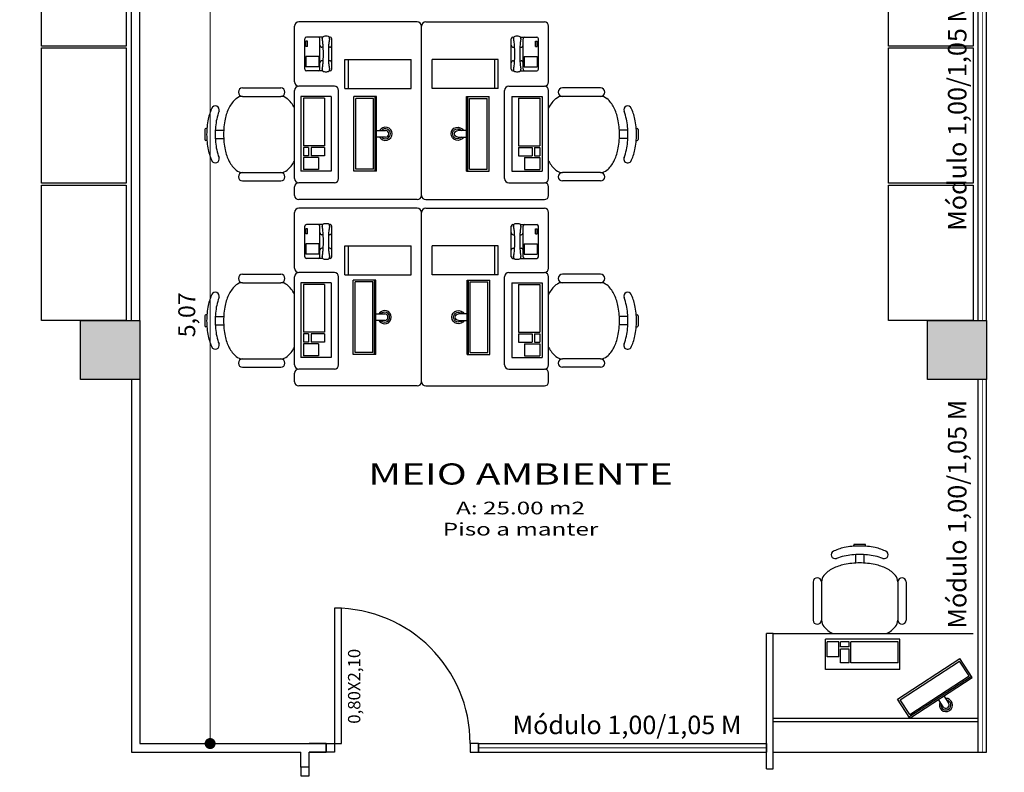
# Model space of a CAD drawing. Units: metres. Extents: x 0 to 4153, y 1215 to 1437.
# Drawn here: x 3829 to 3835, y 1418 to 1422 of the extents above; entities that cross this region are included whole.
import ezdxf
from ezdxf.enums import TextEntityAlignment as Align

# ---------------------------------------------------------------- set-up
doc = ezdxf.new("R2010")
doc.units = ezdxf.units.M
for name, color, linetype in [('COTA', 1, 'Continuous'), ('DIVISÓRIAS', 3, 'Continuous'), ('ESPECARQ', 2, 'Continuous'), ('esquadria', 2, 'Continuous'), ('HACHURA', 252, 'Continuous'), ('mobiliario', 133, 'Continuous'), ('pilares', 5, 'Continuous'), ('texto', 2, 'Continuous')]:
    doc.layers.add(name, color=color, linetype=linetype)
doc.styles.add('ARIAL-2', font='arial.ttf', dxfattribs={"height": 0.1})
doc.styles.add('REGUA100', font='ARIALN.TTF', dxfattribs={"width": 1.4})
doc.styles.add('REGUA60', font='cityb___.ttf', dxfattribs={"width": 1.4})
doc.styles.get("Standard").update_dxf_attribs({"font": 'arial.ttf'})
doc.dimstyles.new('blocos', dxfattribs={"dimscale": 1.3, "dimtxt": 0.1, "dimasz": 0.05, "dimexe": 0.1, "dimexo": 0.02, "dimgap": 0.05, "dimtad": 3, "dimzin": 1, "dimtxsty": 'ARIAL-2', "dimblk": 'DOT', "dimcen": 1, "dimclrd": 1, "dimclre": 1, "dimclrt": 1, "dimadec": 4, "dimazin": 0, "dimtfac": 1, "dimtmove": 0, "dimatfit": 3, "dimldrblk": 'DOT', "dimfxl": 0, "dimlwd": 13, "dimlwe": 13, "dimarcsym": 0})

# ---------------------------------------------------------------- blocks, each defined once
blk = doc.blocks.new('INDUNI1')
at = {"color": 0, "style": 'REGUA100', "width": 1.4, "flags": 8}
for tag, p in [('NOME1', (0, 0)), ('NOME2', (0, -4.29))]:
    blk.add_attdef(tag, text='', height=2.5, dxfattribs=at).set_placement(p, align=Align.CENTER)
at = {"layer": 'ESPECARQ', "style": 'REGUA60', "width": 1.4}
blk.add_attdef('AREA', text='', height=1.5, dxfattribs=at).set_placement((0, -7.81), align=Align.CENTER)
at = {"layer": 'ESPECARQ', "style": 'REGUA60', "width": 1.4, "flags": 8}
for tag, p in [('PISO', (0, -10.31)), ('REVPAR', (0, -12.81)), ('PEDIR', (0, -15.31))]:
    blk.add_attdef(tag, text='', height=1.5, dxfattribs=at).set_placement(p, align=Align.CENTER)
blk = doc.blocks.new('monitor')
at = {"layer": 'mobiliario'}
for p, q in [((-0.0198, 0.1342), (-0.0198, 0.1859)), ((0.0185, 0.1859), (0.0185, 0.1342)), ((0.2202, 0.1342), (-0.2202, 0.1342)), ((-0.2202, 0.1342), (-0.2202, 0)), ((0.2202, 0.1256), (-0.2202, 0.1256)), ((0.2202, 0.1342), (0.2202, 0)), ((0.2089, 0.116), (-0.2101, 0.116)), ((-0.2101, 0.116), (-0.2101, 0.0121)), ((0.2089, 0.116), (0.2089, 0.0121)), ((0.2202, 0), (-0.2202, 0)), ((0.2089, 0.0121), (-0.2101, 0.0121))]:
    blk.add_line(p, q, dxfattribs=at)
for radius, start, end in [(0.0392, 299.31433, 240.68567), (0.0292, 311.09871, 228.90129), (0.0192, 0, 180)]:
    blk.add_arc((-0.0007, 0.1859), radius, start, end, dxfattribs=at)
blk = doc.blocks.new('_Dot')
at = {"color": 0, "lineweight": -2}
blk.add_line((-0.5, 0), (-1, 0), dxfattribs=at)
at = {"color": 0, "const_width": 0.5}
blk.add_lwpolyline([(-0.25, 0, 1), (0.25, 0, 1)], format="xyb", close=True, dxfattribs=at)
blk = doc.blocks.new('*D395')
at = {"layer": 'COTA', "color": 1, "lineweight": 13}
for p, q in [((3830.1921, 1423.207), (3830.4607, 1423.207)), ((3830.3307, 1418.206), (3830.3307, 1423.142)), ((3830.1921, 1418.141), (3830.4607, 1418.141))]:
    blk.add_line(p, q, dxfattribs=at)
at = {"layer": 'DEFPOINTS', "color": 0}
for p in [(3830.1661, 1423.207), (3830.3307, 1423.207), (3830.1661, 1418.141)]:
    blk.add_point(p, dxfattribs=at)
at = {"layer": 'COTA', "color": 1, "lineweight": 13, "xscale": 0.065, "yscale": 0.065, "zscale": 0.065}
for p, rotation in [((3830.3307, 1423.207), 90), ((3830.3307, 1418.141), 270)]:
    blk.add_blockref('_Dot', p, dxfattribs=dict(at, rotation=rotation))
at = {"layer": 'COTA', "color": 1, "insert": (3830.2056, 1420.674), "char_height": 0.1, "attachment_point": 5, "rotation": 90, "style": 'ARIAL-2'}
blk.add_mtext('5,07', dxfattribs=at)

msp = doc.modelspace()

# ---------------------------------------------------------------- hatches: boundary and pattern name
at = {"layer": 'HACHURA'}
h = msp.add_hatch(color=256, dxfattribs=at)
h.dxf.hatch_style = 1
h.paths.add_polyline_path([(3859.9156, 1420.641), (3859.6656, 1420.641), (3859.6656, 1420.541), (3859.5656, 1420.541), (3859.5656, 1420.291), (3859.9156, 1420.291)])
h.paths.add_polyline_path([(3859.6656, 1420.641), (3859.5656, 1420.641), (3859.5656, 1420.541), (3859.6656, 1420.541)], flags=17)
h.paths.add_polyline_path([(3854.9156, 1420.541), (3854.5656, 1420.541), (3854.5656, 1420.291), (3854.9156, 1420.291)])
h.paths.add_polyline_path([(3854.9156, 1420.641), (3854.5656, 1420.641), (3854.5656, 1420.541), (3854.9156, 1420.541)])
h.paths.add_polyline_path([(3849.9156, 1420.541), (3849.5656, 1420.541), (3849.5656, 1420.291), (3849.9156, 1420.291)])
h.paths.add_polyline_path([(3849.9156, 1420.641), (3849.5656, 1420.641), (3849.5656, 1420.541), (3849.9156, 1420.541)])
h.paths.add_polyline_path([(3844.9156, 1420.541), (3844.5656, 1420.541), (3844.5656, 1420.291), (3844.9156, 1420.291)])
h.paths.add_polyline_path([(3844.9156, 1420.641), (3844.5656, 1420.641), (3844.5656, 1420.541), (3844.9156, 1420.541)])
h.paths.add_polyline_path([(3839.9156, 1420.541), (3839.5656, 1420.541), (3839.5656, 1420.291), (3839.9156, 1420.291)])
h.paths.add_polyline_path([(3839.9156, 1420.641), (3839.5656, 1420.641), (3839.5656, 1420.541), (3839.9156, 1420.541)])
h.paths.add_polyline_path([(3834.9156, 1420.541), (3834.5656, 1420.541), (3834.5656, 1420.291), (3834.9156, 1420.291)])
h.paths.add_polyline_path([(3834.9156, 1420.641), (3834.5656, 1420.641), (3834.5656, 1420.541), (3834.9156, 1420.541)])
h.paths.add_polyline_path([(3829.9156, 1420.541), (3829.5656, 1420.541), (3829.5656, 1420.291), (3829.9156, 1420.291)])
h.paths.add_polyline_path([(3829.9156, 1420.641), (3829.5656, 1420.641), (3829.5656, 1420.541), (3829.9156, 1420.541)])
h.paths.add_polyline_path([(3824.9156, 1420.541), (3824.8156, 1420.541), (3824.8156, 1420.641), (3824.5656, 1420.641), (3824.5656, 1420.291), (3824.9156, 1420.291)])
h.paths.add_polyline_path([(3824.9156, 1420.641), (3824.8156, 1420.641), (3824.8156, 1420.541), (3824.9156, 1420.541)], flags=17)

# ---------------------------------------------------------------- linework, layer by layer
at = {"color": 1, "const_width": 0.005}
for points in [[(3834.8906, 1420.641), (3834.8906, 1423.257)], [(3834.8906, 1418.091), (3834.8906, 1420.291)], [(3831.9156, 1418.116), (3833.6156, 1418.116)]]:
    msp.add_lwpolyline(points, dxfattribs=at)
at = {"layer": 'DIVISÓRIAS'}
for p, q in [((3834.9156, 1420.641), (3834.9156, 1423.257)), ((3829.8656, 1420.641), (3829.8656, 1423.207)), ((3829.9156, 1420.641), (3829.9156, 1423.207)), ((3834.8656, 1420.641), (3834.8656, 1423.207)), ((3829.8656, 1420.291), (3829.8656, 1418.091)), ((3829.9156, 1420.291), (3829.9156, 1418.141)), ((3834.8656, 1418.091), (3834.8656, 1420.291)), ((3834.9156, 1418.091), (3834.9156, 1420.291)), ((3829.9156, 1418.141), (3831.0156, 1418.141)), ((3831.0156, 1418.141), (3830.9156, 1418.141)), ((3831.0156, 1418.091), (3831.0156, 1418.141)), ((3831.0156, 1418.091), (3831.0156, 1418.141)), ((3831.0156, 1418.091), (3831.0156, 1418.141)), ((3831.0156, 1418.141), (3831.0156, 1418.091)), ((3831.9156, 1418.091), (3831.9156, 1418.141)), ((3831.9156, 1418.091), (3831.9156, 1418.141)), ((3831.9156, 1418.091), (3831.9156, 1418.141)), ((3831.9156, 1418.141), (3831.9156, 1418.091)), ((3831.9156, 1418.141), (3833.6156, 1418.141)), ((3833.6156, 1418.141), (3833.6156, 1418.091)), ((3829.8656, 1418.091), (3830.8656, 1418.091)), ((3830.8656, 1418.001), (3830.8656, 1418.091)), ((3830.9156, 1418.001), (3830.9156, 1418.091)), ((3831.0156, 1418.091), (3830.9156, 1418.091)), ((3830.9156, 1418.091), (3831.0156, 1418.091)), ((3831.9156, 1418.091), (3833.6156, 1418.091)), ((3834.8656, 1418.091), (3834.9156, 1418.091)), ((3830.9156, 1418.001), (3830.8656, 1418.001))]:
    msp.add_line(p, q, dxfattribs=at)
at = {"layer": 'esquadria'}
msp.add_lwpolyline([(3831.0656, 1418.941), (3831.0656, 1418.141), (3831.1056, 1418.141), (3831.1056, 1418.941)], close=True, dxfattribs=at)
for points in [[(3831.0156, 1418.141), (3831.0656, 1418.141), (3831.0656, 1418.091), (3831.0156, 1418.091)], [(3831.9156, 1418.141), (3831.8656, 1418.141), (3831.8656, 1418.091), (3831.9156, 1418.091)], [(3830.8656, 1418.001), (3830.8656, 1417.951), (3830.9156, 1417.951), (3830.9156, 1418.001)]]:
    msp.add_lwpolyline(points, dxfattribs=at)
msp.add_arc((3831.0656, 1418.141), 0.8, 0, 90, dxfattribs=at)
at = {"layer": 'mobiliario'}
for p, q in [((3830.829, 1422.0497), (3830.829, 1422.3797)), ((3831.554, 1422.4047), (3830.854, 1422.4047)), ((3831.579, 1421.3797), (3831.579, 1422.3797)), ((3831.579, 1421.3797), (3831.579, 1422.3797)), ((3831.604, 1422.4047), (3832.304, 1422.4047)), ((3832.329, 1422.0497), (3832.329, 1422.3797)), ((3830.9952, 1422.3151), (3830.899, 1422.3151)), ((3831.039, 1422.3151), (3831.0339, 1422.3151)), ((3832.1189, 1422.3151), (3832.124, 1422.3151)), ((3832.1628, 1422.3151), (3832.2589, 1422.3151)), ((3830.889, 1422.1251), (3830.889, 1422.3051)), ((3830.9055, 1422.2901), (3830.8955, 1422.2901)), ((3830.8955, 1422.2601), (3830.8955, 1422.2901)), ((3830.9055, 1422.2601), (3830.8955, 1422.2601)), ((3830.9055, 1422.2601), (3830.9055, 1422.2901)), ((3830.979, 1422.1251), (3830.979, 1422.3051)), ((3831.049, 1422.1251), (3831.049, 1422.3051)), ((3832.1089, 1422.1251), (3832.1089, 1422.3051)), ((3832.1789, 1422.1251), (3832.1789, 1422.3051)), ((3832.2524, 1422.2901), (3832.2624, 1422.2901)), ((3832.2524, 1422.2601), (3832.2524, 1422.2901)), ((3832.2524, 1422.2601), (3832.2624, 1422.2601)), ((3832.2624, 1422.2601), (3832.2624, 1422.2901)), ((3832.2689, 1422.1251), (3832.2689, 1422.3051)), ((3830.9725, 1422.2001), (3830.8955, 1422.2001)), ((3830.8955, 1422.2001), (3830.8955, 1422.1401)), ((3830.9725, 1422.2001), (3830.9725, 1422.1401)), ((3830.9983, 1422.2551), (3830.991, 1422.2551)), ((3831.037, 1422.2551), (3831.0296, 1422.2551)), ((3832.1209, 1422.2551), (3832.1283, 1422.2551)), ((3832.1596, 1422.2551), (3832.1669, 1422.2551)), ((3832.1854, 1422.2001), (3832.2624, 1422.2001)), ((3832.1854, 1422.2001), (3832.1854, 1422.1401)), ((3832.2624, 1422.2001), (3832.2624, 1422.1401)), ((3830.9983, 1422.1751), (3830.991, 1422.1751)), ((3831.037, 1422.1751), (3831.0296, 1422.1751)), ((3831.1268, 1422.1821), (3831.5168, 1422.1821)), ((3831.1268, 1422.0121), (3831.1268, 1422.1821)), ((3831.1468, 1422.0121), (3831.1468, 1422.1821)), ((3831.5168, 1422.0121), (3831.5168, 1422.1821)), ((3832.0311, 1422.1821), (3831.6411, 1422.1821)), ((3831.6411, 1422.0121), (3831.6411, 1422.1821)), ((3832.0111, 1422.0121), (3832.0111, 1422.1821)), ((3832.0311, 1422.0121), (3832.0311, 1422.1821)), ((3832.1209, 1422.1751), (3832.1283, 1422.1751)), ((3832.1596, 1422.1751), (3832.1669, 1422.1751)), ((3830.9725, 1422.1401), (3830.8955, 1422.1401)), ((3830.9952, 1422.1151), (3830.899, 1422.1151)), ((3831.039, 1422.1151), (3831.0338, 1422.1151)), ((3832.1189, 1422.1151), (3832.1242, 1422.1151)), ((3832.1628, 1422.1151), (3832.2589, 1422.1151)), ((3832.1854, 1422.1401), (3832.2624, 1422.1401)), ((3831.064, 1422.0247), (3830.854, 1422.0247)), ((3832.094, 1422.0247), (3832.304, 1422.0247)), ((3830.5225, 1422.0149), (3830.7475, 1422.0149)), ((3830.829, 1421.4797), (3830.829, 1421.9997)), ((3831.089, 1421.4797), (3831.089, 1421.9997)), ((3831.1268, 1422.0121), (3831.5168, 1422.0121)), ((3832.0311, 1422.0121), (3831.6411, 1422.0121)), ((3832.069, 1421.4797), (3832.069, 1421.9997)), ((3832.329, 1421.4797), (3832.329, 1421.9997)), ((3832.6354, 1422.0149), (3832.4104, 1422.0149)), ((3830.5225, 1421.9649), (3830.7475, 1421.9649)), ((3830.8662, 1421.9634), (3830.8662, 1421.5234)), ((3831.0462, 1421.9634), (3830.8662, 1421.9634)), ((3831.0062, 1421.9534), (3830.8812, 1421.9534)), ((3830.8812, 1421.9534), (3830.8812, 1421.6734)), ((3831.0062, 1421.9534), (3831.0062, 1421.6734)), ((3831.0462, 1421.9634), (3831.0462, 1421.5234)), ((3832.1117, 1421.9634), (3832.1117, 1421.5234)), ((3832.1117, 1421.9634), (3832.2917, 1421.9634)), ((3832.1517, 1421.9534), (3832.2767, 1421.9534)), ((3832.1517, 1421.9534), (3832.1517, 1421.6734)), ((3832.2767, 1421.9534), (3832.2767, 1421.6734)), ((3832.2917, 1421.9634), (3832.2917, 1421.5234)), ((3832.6354, 1421.9649), (3832.4104, 1421.9649)), ((3830.3, 1421.7699), (3830.3, 1421.7099)), ((3830.3114, 1421.7749), (3830.305, 1421.7749)), ((3830.3607, 1421.7649), (3830.4107, 1421.7649)), ((3832.7972, 1421.7649), (3832.7472, 1421.7649)), ((3832.8465, 1421.7749), (3832.8529, 1421.7749)), ((3832.8579, 1421.7699), (3832.8579, 1421.7099)), ((3830.3114, 1421.7049), (3830.305, 1421.7049)), ((3830.3607, 1421.7149), (3830.4107, 1421.7149)), ((3832.7972, 1421.7149), (3832.7472, 1421.7149)), ((3832.8465, 1421.7049), (3832.8529, 1421.7049)), ((3831.0062, 1421.6734), (3830.8812, 1421.6734)), ((3830.8812, 1421.6634), (3830.8812, 1421.6134)), ((3830.9112, 1421.6634), (3830.8812, 1421.6634)), ((3830.9112, 1421.6634), (3830.9112, 1421.6134)), ((3830.9262, 1421.6634), (3830.9262, 1421.6134)), ((3831.0062, 1421.6634), (3830.9262, 1421.6634)), ((3831.0062, 1421.6634), (3831.0062, 1421.6134)), ((3832.1517, 1421.6734), (3832.2767, 1421.6734)), ((3832.1517, 1421.6634), (3832.1517, 1421.6134)), ((3832.1517, 1421.6634), (3832.2317, 1421.6634)), ((3832.2317, 1421.6634), (3832.2317, 1421.6134)), ((3832.2467, 1421.6634), (3832.2467, 1421.6134)), ((3832.2467, 1421.6634), (3832.2767, 1421.6634)), ((3832.2767, 1421.6634), (3832.2767, 1421.6134)), ((3830.9112, 1421.6134), (3830.8812, 1421.6134)), ((3830.9712, 1421.6034), (3830.8812, 1421.6034)), ((3830.8812, 1421.6034), (3830.8812, 1421.5334)), ((3831.0062, 1421.6134), (3830.9262, 1421.6134)), ((3830.9712, 1421.6034), (3830.9712, 1421.5334)), ((3832.1517, 1421.6134), (3832.2317, 1421.6134)), ((3832.1867, 1421.6034), (3832.2767, 1421.6034)), ((3832.1867, 1421.6034), (3832.1867, 1421.5334)), ((3832.2467, 1421.6134), (3832.2767, 1421.6134)), ((3832.2767, 1421.6034), (3832.2767, 1421.5334)), ((3830.5225, 1421.5149), (3830.7475, 1421.5149)), ((3831.0462, 1421.5234), (3830.8662, 1421.5234)), ((3830.9712, 1421.5334), (3830.8812, 1421.5334)), ((3832.1117, 1421.5234), (3832.2917, 1421.5234)), ((3832.1867, 1421.5334), (3832.2767, 1421.5334)), ((3832.6354, 1421.5149), (3832.4104, 1421.5149)), ((3830.5225, 1421.4649), (3830.7475, 1421.4649)), ((3831.064, 1421.4547), (3830.854, 1421.4547)), ((3832.094, 1421.4547), (3832.304, 1421.4547)), ((3832.6354, 1421.4649), (3832.4104, 1421.4649)), ((3830.829, 1421.3797), (3830.829, 1421.4297)), ((3832.329, 1421.3797), (3832.329, 1421.4297)), ((3831.554, 1421.3547), (3830.854, 1421.3547)), ((3831.604, 1421.3547), (3832.304, 1421.3547)), ((3830.829, 1420.9488), (3830.829, 1421.2788)), ((3831.554, 1421.3038), (3830.854, 1421.3038)), ((3831.579, 1420.2788), (3831.579, 1421.2788)), ((3831.579, 1420.2788), (3831.579, 1421.2788)), ((3831.604, 1421.3038), (3832.304, 1421.3038)), ((3832.329, 1420.9488), (3832.329, 1421.2788)), ((3830.889, 1421.0175), (3830.889, 1421.1975)), ((3830.9055, 1421.1825), (3830.8955, 1421.1825)), ((3830.8955, 1421.1525), (3830.8955, 1421.1825)), ((3830.9055, 1421.1525), (3830.8955, 1421.1525)), ((3830.9952, 1421.2075), (3830.899, 1421.2075)), ((3830.9055, 1421.1525), (3830.9055, 1421.1825)), ((3830.979, 1421.0175), (3830.979, 1421.1975)), ((3831.039, 1421.2075), (3831.0339, 1421.2075)), ((3831.049, 1421.0175), (3831.049, 1421.1975)), ((3832.1089, 1421.0175), (3832.1089, 1421.1975)), ((3832.1189, 1421.2075), (3832.124, 1421.2075)), ((3832.1628, 1421.2075), (3832.2589, 1421.2075)), ((3832.1789, 1421.0175), (3832.1789, 1421.1975)), ((3832.2524, 1421.1825), (3832.2624, 1421.1825)), ((3832.2524, 1421.1525), (3832.2524, 1421.1825)), ((3832.2524, 1421.1525), (3832.2624, 1421.1525)), ((3832.2624, 1421.1525), (3832.2624, 1421.1825)), ((3832.2689, 1421.0175), (3832.2689, 1421.1975)), ((3830.9983, 1421.1475), (3830.991, 1421.1475)), ((3831.037, 1421.1475), (3831.0296, 1421.1475)), ((3832.1209, 1421.1475), (3832.1283, 1421.1475)), ((3832.1596, 1421.1475), (3832.1669, 1421.1475)), ((3830.9725, 1421.0925), (3830.8955, 1421.0925)), ((3830.8955, 1421.0925), (3830.8955, 1421.0325)), ((3830.9725, 1421.0925), (3830.9725, 1421.0325)), ((3830.9983, 1421.0675), (3830.991, 1421.0675)), ((3831.037, 1421.0675), (3831.0296, 1421.0675)), ((3831.1268, 1421.0812), (3831.5168, 1421.0812)), ((3831.1268, 1420.9112), (3831.1268, 1421.0812)), ((3831.1468, 1420.9112), (3831.1468, 1421.0812)), ((3831.5168, 1420.9112), (3831.5168, 1421.0812)), ((3832.0311, 1421.0812), (3831.6411, 1421.0812)), ((3831.6411, 1420.9112), (3831.6411, 1421.0812)), ((3832.0111, 1420.9112), (3832.0111, 1421.0812)), ((3832.0311, 1420.9112), (3832.0311, 1421.0812)), ((3832.1209, 1421.0675), (3832.1283, 1421.0675)), ((3832.1596, 1421.0675), (3832.1669, 1421.0675)), ((3832.1854, 1421.0925), (3832.2624, 1421.0925)), ((3832.1854, 1421.0925), (3832.1854, 1421.0325)), ((3832.2624, 1421.0925), (3832.2624, 1421.0325)), ((3830.9725, 1421.0325), (3830.8955, 1421.0325)), ((3830.9952, 1421.0075), (3830.899, 1421.0075)), ((3831.039, 1421.0075), (3831.0338, 1421.0075)), ((3832.1189, 1421.0075), (3832.1242, 1421.0075)), ((3832.1628, 1421.0075), (3832.2589, 1421.0075)), ((3832.1854, 1421.0325), (3832.2624, 1421.0325)), ((3831.064, 1420.9238), (3830.854, 1420.9238)), ((3832.094, 1420.9238), (3832.304, 1420.9238)), ((3830.5225, 1420.914), (3830.7475, 1420.914)), ((3830.5225, 1420.864), (3830.7475, 1420.864)), ((3830.829, 1420.3788), (3830.829, 1420.8988)), ((3831.0462, 1420.8625), (3830.8662, 1420.8625)), ((3830.8662, 1420.8625), (3830.8662, 1420.4225)), ((3831.0462, 1420.8625), (3831.0462, 1420.4225)), ((3831.089, 1420.3788), (3831.089, 1420.8988)), ((3831.1268, 1420.9112), (3831.5168, 1420.9112)), ((3832.0311, 1420.9112), (3831.6411, 1420.9112)), ((3832.069, 1420.3788), (3832.069, 1420.8988)), ((3832.1117, 1420.8625), (3832.2917, 1420.8625)), ((3832.1117, 1420.8625), (3832.1117, 1420.4225)), ((3832.2917, 1420.8625), (3832.2917, 1420.4225)), ((3832.329, 1420.3788), (3832.329, 1420.8988)), ((3832.6354, 1420.914), (3832.4104, 1420.914)), ((3832.6354, 1420.864), (3832.4104, 1420.864)), ((3831.0062, 1420.8525), (3830.8812, 1420.8525)), ((3830.8812, 1420.8525), (3830.8812, 1420.5725)), ((3831.0062, 1420.8525), (3831.0062, 1420.5725)), ((3832.1517, 1420.8525), (3832.2767, 1420.8525)), ((3832.1517, 1420.8525), (3832.1517, 1420.5725)), ((3832.2767, 1420.8525), (3832.2767, 1420.5725)), ((3830.3, 1420.669), (3830.3, 1420.609)), ((3830.3114, 1420.674), (3830.305, 1420.674)), ((3830.3607, 1420.664), (3830.4107, 1420.664)), ((3832.7972, 1420.664), (3832.7472, 1420.664)), ((3832.8465, 1420.674), (3832.8529, 1420.674)), ((3832.8579, 1420.669), (3832.8579, 1420.609)), ((3830.3114, 1420.604), (3830.305, 1420.604)), ((3830.3607, 1420.614), (3830.4107, 1420.614)), ((3831.0062, 1420.5725), (3830.8812, 1420.5725)), ((3832.1517, 1420.5725), (3832.2767, 1420.5725)), ((3832.7972, 1420.614), (3832.7472, 1420.614)), ((3832.8465, 1420.604), (3832.8529, 1420.604)), ((3830.9112, 1420.5625), (3830.8812, 1420.5625)), ((3830.8812, 1420.5625), (3830.8812, 1420.5125)), ((3830.9112, 1420.5625), (3830.9112, 1420.5125)), ((3831.0062, 1420.5625), (3830.9262, 1420.5625)), ((3830.9262, 1420.5625), (3830.9262, 1420.5125)), ((3831.0062, 1420.5625), (3831.0062, 1420.5125)), ((3832.1517, 1420.5625), (3832.2317, 1420.5625)), ((3832.1517, 1420.5625), (3832.1517, 1420.5125)), ((3832.2317, 1420.5625), (3832.2317, 1420.5125)), ((3832.2467, 1420.5625), (3832.2767, 1420.5625)), ((3832.2467, 1420.5625), (3832.2467, 1420.5125)), ((3832.2767, 1420.5625), (3832.2767, 1420.5125)), ((3830.9112, 1420.5125), (3830.8812, 1420.5125)), ((3830.9712, 1420.5025), (3830.8812, 1420.5025)), ((3830.8812, 1420.5025), (3830.8812, 1420.4325)), ((3831.0062, 1420.5125), (3830.9262, 1420.5125)), ((3830.9712, 1420.5025), (3830.9712, 1420.4325)), ((3832.1517, 1420.5125), (3832.2317, 1420.5125)), ((3832.1867, 1420.5025), (3832.2767, 1420.5025)), ((3832.1867, 1420.5025), (3832.1867, 1420.4325)), ((3832.2467, 1420.5125), (3832.2767, 1420.5125)), ((3832.2767, 1420.5025), (3832.2767, 1420.4325)), ((3830.5225, 1420.414), (3830.7475, 1420.414)), ((3831.0462, 1420.4225), (3830.8662, 1420.4225)), ((3830.9712, 1420.4325), (3830.8812, 1420.4325)), ((3832.1117, 1420.4225), (3832.2917, 1420.4225)), ((3832.1867, 1420.4325), (3832.2767, 1420.4325)), ((3832.6354, 1420.414), (3832.4104, 1420.414)), ((3830.5225, 1420.364), (3830.7475, 1420.364)), ((3831.064, 1420.3538), (3830.854, 1420.3538)), ((3832.094, 1420.3538), (3832.304, 1420.3538)), ((3832.6354, 1420.364), (3832.4104, 1420.364)), ((3830.829, 1420.2788), (3830.829, 1420.3288)), ((3832.329, 1420.2788), (3832.329, 1420.3288)), ((3831.554, 1420.2538), (3830.854, 1420.2538)), ((3831.604, 1420.2538), (3832.304, 1420.2538)), ((3834.1309, 1419.3066), (3834.1309, 1419.313)), ((3834.1959, 1419.318), (3834.1359, 1419.318)), ((3834.2009, 1419.3066), (3834.2009, 1419.313)), ((3834.1409, 1419.2573), (3834.1409, 1419.2073)), ((3834.1909, 1419.2573), (3834.1909, 1419.2073)), ((3833.8909, 1419.0955), (3833.8909, 1418.8705)), ((3833.9409, 1419.0955), (3833.9409, 1418.8705)), ((3834.3909, 1419.0955), (3834.3909, 1418.8705)), ((3834.4409, 1419.0955), (3834.4409, 1418.8705)), ((3833.6156, 1417.991), (3833.6156, 1418.791)), ((3833.6556, 1418.791), (3833.6156, 1418.791)), ((3833.6556, 1417.991), (3833.6556, 1418.791)), ((3833.6556, 1418.791), (3834.8356, 1418.791)), ((3834.4036, 1418.7578), (3833.9636, 1418.7578)), ((3833.9636, 1418.5778), (3833.9636, 1418.7578)), ((3833.9736, 1418.6528), (3833.9736, 1418.7428)), ((3834.0436, 1418.7428), (3833.9736, 1418.7428)), ((3834.0436, 1418.6528), (3834.0436, 1418.7428)), ((3834.1036, 1418.7428), (3834.0536, 1418.7428)), ((3834.0536, 1418.7128), (3834.0536, 1418.7428)), ((3834.1036, 1418.7128), (3834.0536, 1418.7128)), ((3834.1036, 1418.7128), (3834.1036, 1418.7428)), ((3834.1136, 1418.6178), (3834.1136, 1418.7428)), ((3834.3936, 1418.7428), (3834.1136, 1418.7428)), ((3834.3936, 1418.6178), (3834.3936, 1418.7428)), ((3834.4036, 1418.5778), (3834.4036, 1418.7578)), ((3834.0436, 1418.6528), (3833.9736, 1418.6528)), ((3834.1036, 1418.6978), (3834.0536, 1418.6978)), ((3834.0536, 1418.6178), (3834.0536, 1418.6978)), ((3834.1036, 1418.6178), (3834.1036, 1418.6978)), ((3834.1036, 1418.6178), (3834.0536, 1418.6178)), ((3834.3936, 1418.6178), (3834.1136, 1418.6178)), ((3834.4036, 1418.5778), (3833.9636, 1418.5778)), ((3833.6556, 1418.291), (3834.8656, 1418.291)), ((3833.6556, 1418.271), (3834.8656, 1418.271)), ((3833.6556, 1418.091), (3834.8656, 1418.091)), ((3833.6156, 1417.991), (3833.6556, 1417.991))]:
    msp.add_line(p, q, dxfattribs=at)
for points in [[(3829.3356, 1423.0623), (3829.8356, 1423.0623), (3829.8356, 1422.2623), (3829.3356, 1422.2623)], [(3834.3356, 1423.0623), (3834.8356, 1423.0623), (3834.8356, 1422.2623), (3834.3356, 1422.2623)], [(3829.3356, 1422.2516), (3829.8356, 1422.2516), (3829.8356, 1421.4516), (3829.3356, 1421.4516)], [(3834.3356, 1422.2516), (3834.8356, 1422.2516), (3834.8356, 1421.4516), (3834.3356, 1421.4516)], [(3829.3356, 1421.441), (3829.8356, 1421.441), (3829.8356, 1420.641), (3829.3356, 1420.641)], [(3834.3356, 1421.441), (3834.8356, 1421.441), (3834.8356, 1420.641), (3834.3356, 1420.641)]]:
    msp.add_lwpolyline(points, close=True, dxfattribs=at)
for centre, radius, start, end in [((3830.854, 1422.3797), 0.025, 90, 180), ((3831.554, 1422.3797), 0.025, 0, 90), ((3831.604, 1422.3797), 0.025, 90, 180), ((3832.304, 1422.3797), 0.025, 0, 90), ((3830.899, 1422.3051), 0.01, 90, 180), ((3830.969, 1422.3051), 0.01, 0, 90), ((3831.0041, 1422.3071), 0.012, 101.29578, 193.36172), ((3831.014, 1422.2577), 0.0624, 90, 101.29578), ((3831.014, 1422.2577), 0.0624, 76.08253, 90), ((3831.0263, 1422.3086), 0.01, 340.24894, 76.42453), ((3831.039, 1422.3051), 0.01, 0, 90), ((3832.1189, 1422.3051), 0.01, 90, 180), ((3832.1316, 1422.3086), 0.01, 103.57547, 199.75106), ((3832.1439, 1422.2577), 0.0624, 90, 103.91747), ((3832.1439, 1422.2577), 0.0624, 78.70422, 90), ((3832.1538, 1422.3071), 0.012, 346.63828, 78.70422), ((3832.1889, 1422.3051), 0.01, 90, 180), ((3832.2589, 1422.3051), 0.01, 0, 90), ((3830.991, 1422.2671), 0.012, 180, 270), ((3830.8188, 1422.2631), 0.1785, 6.16753, 13.89684), ((3831.0031, 1422.3201), 0.0184, 233.59579, 233.72724), ((3830.5544, 1422.2345), 0.4444, 2.56288, 6.16753), ((3831.4735, 1422.2345), 0.4444, 173.83247, 177.43712), ((3831.2092, 1422.2631), 0.1785, 166.10316, 173.83247), ((3831.037, 1422.2671), 0.012, 270, 0), ((3832.1209, 1422.2671), 0.012, 180, 270), ((3831.9487, 1422.2631), 0.1785, 6.16753, 13.89684), ((3831.6844, 1422.2345), 0.4444, 2.56288, 6.16753), ((3832.6035, 1422.2345), 0.4444, 173.83247, 177.43712), ((3832.3392, 1422.2631), 0.1785, 166.10316, 173.83247), ((3832.1548, 1422.3201), 0.0184, 306.27276, 306.40421), ((3832.1669, 1422.2671), 0.012, 270, 0), ((3830.1203, 1422.2151), 0.879, 0, 2.56288), ((3830.1203, 1422.2151), 0.879, 357.43712, 0), ((3831.9077, 1422.2151), 0.879, 177.43712, 180), ((3831.9077, 1422.2151), 0.879, 180, 182.56288), ((3831.2503, 1422.2151), 0.879, 0, 2.56288), ((3831.2503, 1422.2151), 0.879, 357.43712, 0), ((3833.0376, 1422.2151), 0.879, 177.43712, 180), ((3833.0376, 1422.2151), 0.879, 180, 182.56288), ((3830.991, 1422.1631), 0.012, 90, 180), ((3830.8188, 1422.1671), 0.1785, 346.63828, 353.83247), ((3830.5544, 1422.1957), 0.4444, 353.83247, 357.43712), ((3831.4735, 1422.1957), 0.4444, 182.56288, 186.16753), ((3831.2092, 1422.1671), 0.1785, 186.16753, 193.89684), ((3831.037, 1422.1631), 0.012, 0, 90), ((3832.1209, 1422.1631), 0.012, 90, 180), ((3831.9487, 1422.1671), 0.1785, 346.10316, 353.83247), ((3831.6844, 1422.1957), 0.4444, 353.83247, 357.43712), ((3832.6035, 1422.1957), 0.4444, 182.56288, 186.16753), ((3832.3392, 1422.1671), 0.1785, 186.16753, 193.36172), ((3832.1669, 1422.1631), 0.012, 0, 90), ((3830.899, 1422.1251), 0.01, 180, 270), ((3830.969, 1422.1251), 0.01, 270, 0), ((3831.0041, 1422.1231), 0.012, 166.63828, 268.42967), ((3831.014, 1422.1725), 0.0624, 260.59239, 270), ((3831.014, 1422.1725), 0.0624, 270, 279.40761), ((3831.0183, 1422.1464), 0.036, 279.40761, 287.80241), ((3831.0262, 1422.1217), 0.01, 279.53518, 14.65023), ((3831.039, 1422.1251), 0.01, 270, 0), ((3832.1189, 1422.1251), 0.01, 180, 270), ((3832.1317, 1422.1217), 0.01, 165.34977, 260.46482), ((3832.1396, 1422.1464), 0.036, 252.19759, 260.59239), ((3832.1439, 1422.1725), 0.0624, 260.59239, 270), ((3832.1439, 1422.1725), 0.0624, 270, 279.40761), ((3832.1538, 1422.1231), 0.012, 271.57033, 13.36172), ((3832.1889, 1422.1251), 0.01, 180, 270), ((3832.2589, 1422.1251), 0.01, 270, 0), ((3830.854, 1422.0497), 0.025, 180, 270), ((3830.854, 1421.9997), 0.025, 90, 180), ((3831.064, 1421.9997), 0.025, 0, 90), ((3832.094, 1421.9997), 0.025, 90, 180), ((3832.304, 1422.0497), 0.025, 270, 0), ((3832.304, 1421.9997), 0.025, 0, 90), ((3830.5225, 1421.9899), 0.025, 90, 270), ((3830.7475, 1421.9899), 0.025, 270, 90), ((3832.4104, 1421.9899), 0.025, 90, 270), ((3832.6354, 1421.9899), 0.025, 270, 90), ((3830.3617, 1421.8853), 0.0229, 338.4187, 158.4187), ((3830.5875, 1421.8268), 0.1616, 129.63927, 153.43495), ((3830.5225, 1421.9052), 0.0597, 90, 129.63927), ((3830.7475, 1421.9052), 0.0597, 50.36073, 90), ((3830.6825, 1421.8268), 0.1616, 26.56505, 50.36073), ((3832.4754, 1421.8268), 0.1616, 129.63927, 153.43495), ((3832.4104, 1421.9052), 0.0597, 90, 129.63927), ((3832.6354, 1421.9052), 0.0597, 50.36073, 90), ((3832.5705, 1421.8268), 0.1616, 26.56505, 50.36073), ((3832.7962, 1421.8853), 0.0229, 21.5813, 201.5813), ((3830.5922, 1421.7744), 0.2786, 153.43495, 168.29908), ((3830.6422, 1421.7744), 0.2786, 158.4187, 168.29908), ((3830.6922, 1421.7744), 0.2786, 153.43495, 168.29908), ((3830.5778, 1421.7744), 0.2786, 25.67434, 26.56505), ((3832.5801, 1421.7744), 0.2786, 153.43495, 154.32566), ((3832.4657, 1421.7744), 0.2786, 11.70092, 26.56505), ((3832.5157, 1421.7744), 0.2786, 11.70092, 21.5813), ((3832.5657, 1421.7744), 0.2786, 11.70092, 26.56505), ((3830.7587, 1421.7399), 0.4487, 168.29908, 180), ((3830.8087, 1421.7399), 0.4487, 168.29908, 180), ((3830.8587, 1421.7399), 0.4487, 168.29908, 180), ((3832.2992, 1421.7399), 0.4487, 0, 11.70092), ((3832.3492, 1421.7399), 0.4487, 0, 11.70092), ((3832.3992, 1421.7399), 0.4487, 0, 11.70092), ((3830.305, 1421.7699), 0.005, 90, 180), ((3830.7587, 1421.7399), 0.4487, 180, 191.70092), ((3830.8087, 1421.7399), 0.4487, 180, 191.70092), ((3830.8587, 1421.7399), 0.4487, 180, 191.70092), ((3832.2992, 1421.7399), 0.4487, 348.29908, 0), ((3832.3492, 1421.7399), 0.4487, 348.29908, 0), ((3832.3992, 1421.7399), 0.4487, 348.29908, 0), ((3832.8529, 1421.7699), 0.005, 0, 90), ((3830.305, 1421.7099), 0.005, 180, 270), ((3832.8529, 1421.7099), 0.005, 270, 0), ((3830.5922, 1421.7054), 0.2786, 191.70092, 206.56505), ((3830.6422, 1421.7054), 0.2786, 191.70092, 201.5813), ((3830.6922, 1421.7054), 0.2786, 191.70092, 206.56505), ((3832.4657, 1421.7054), 0.2786, 333.43495, 348.29908), ((3832.5157, 1421.7054), 0.2786, 338.4187, 348.29908), ((3832.5657, 1421.7054), 0.2786, 333.43495, 348.29908), ((3830.3617, 1421.5945), 0.0229, 201.5813, 21.5813), ((3830.5875, 1421.6531), 0.1616, 206.56505, 230.36073), ((3830.6825, 1421.6531), 0.1616, 309.63927, 333.43495), ((3830.5778, 1421.7054), 0.2786, 333.43495, 334.32566), ((3832.5801, 1421.7054), 0.2786, 205.67434, 206.56505), ((3832.4754, 1421.6531), 0.1616, 206.56505, 230.36073), ((3832.5705, 1421.6531), 0.1616, 309.63927, 333.43495), ((3832.7962, 1421.5945), 0.0229, 158.4187, 338.4187), ((3830.5225, 1421.5747), 0.0597, 230.36073, 270), ((3830.5225, 1421.4899), 0.025, 90, 270), ((3830.7475, 1421.5747), 0.0597, 270, 309.63927), ((3830.7475, 1421.4899), 0.025, 270, 90), ((3832.4104, 1421.5747), 0.0597, 230.36073, 270), ((3832.4104, 1421.4899), 0.025, 90, 270), ((3832.6354, 1421.5747), 0.0597, 270, 309.63927), ((3832.6354, 1421.4899), 0.025, 270, 90), ((3830.854, 1421.4797), 0.025, 180, 270), ((3830.854, 1421.4297), 0.025, 90, 180), ((3831.064, 1421.4797), 0.025, 270, 0), ((3832.094, 1421.4797), 0.025, 180, 270), ((3832.304, 1421.4797), 0.025, 270, 0), ((3832.304, 1421.4297), 0.025, 0, 90), ((3830.854, 1421.3797), 0.025, 180, 270), ((3831.554, 1421.3797), 0.025, 270, 0), ((3831.604, 1421.3797), 0.025, 180, 270), ((3832.304, 1421.3797), 0.025, 270, 0), ((3830.854, 1421.2788), 0.025, 90, 180), ((3831.554, 1421.2788), 0.025, 0, 90), ((3831.604, 1421.2788), 0.025, 90, 180), ((3832.304, 1421.2788), 0.025, 0, 90), ((3831.0041, 1421.1995), 0.012, 101.29578, 193.36172), ((3831.014, 1421.1501), 0.0624, 90, 101.29578), ((3831.014, 1421.1501), 0.0624, 76.08253, 90), ((3831.0263, 1421.201), 0.01, 340.24894, 76.42453), ((3832.1316, 1421.201), 0.01, 103.57547, 199.75106), ((3832.1439, 1421.1501), 0.0624, 90, 103.91747), ((3832.1439, 1421.1501), 0.0624, 78.70422, 90), ((3832.1538, 1421.1995), 0.012, 346.63828, 78.70422), ((3830.899, 1421.1975), 0.01, 90, 180), ((3830.969, 1421.1975), 0.01, 0, 90), ((3830.991, 1421.1595), 0.012, 180, 270), ((3830.8188, 1421.1555), 0.1785, 6.16753, 13.89684), ((3831.0031, 1421.2125), 0.0184, 233.59579, 233.72724), ((3830.5544, 1421.1269), 0.4444, 2.56288, 6.16753), ((3831.4735, 1421.1269), 0.4444, 173.83247, 177.43712), ((3831.2092, 1421.1555), 0.1785, 166.10316, 173.83247), ((3831.037, 1421.1595), 0.012, 270, 0), ((3831.039, 1421.1975), 0.01, 0, 90), ((3832.1189, 1421.1975), 0.01, 90, 180), ((3832.1209, 1421.1595), 0.012, 180, 270), ((3831.9487, 1421.1555), 0.1785, 6.16753, 13.89684), ((3831.6844, 1421.1269), 0.4444, 2.56288, 6.16753), ((3832.6035, 1421.1269), 0.4444, 173.83247, 177.43712), ((3832.3392, 1421.1555), 0.1785, 166.10316, 173.83247), ((3832.1548, 1421.2125), 0.0184, 306.27276, 306.40421), ((3832.1669, 1421.1595), 0.012, 270, 0), ((3832.1889, 1421.1975), 0.01, 90, 180), ((3832.2589, 1421.1975), 0.01, 0, 90), ((3830.1203, 1421.1075), 0.879, 0, 2.56288), ((3830.1203, 1421.1075), 0.879, 357.43712, 0), ((3831.9077, 1421.1075), 0.879, 177.43712, 180), ((3831.9077, 1421.1075), 0.879, 180, 182.56288), ((3831.2503, 1421.1075), 0.879, 0, 2.56288), ((3831.2503, 1421.1075), 0.879, 357.43712, 0), ((3833.0376, 1421.1075), 0.879, 177.43712, 180), ((3833.0376, 1421.1075), 0.879, 180, 182.56288), ((3830.991, 1421.0555), 0.012, 90, 180), ((3830.8188, 1421.0595), 0.1785, 346.63828, 353.83247), ((3830.5544, 1421.088), 0.4444, 353.83247, 357.43712), ((3831.4735, 1421.088), 0.4444, 182.56288, 186.16753), ((3831.2092, 1421.0595), 0.1785, 186.16753, 193.89684), ((3831.037, 1421.0555), 0.012, 0, 90), ((3832.1209, 1421.0555), 0.012, 90, 180), ((3831.9487, 1421.0595), 0.1785, 346.10316, 353.83247), ((3831.6844, 1421.088), 0.4444, 353.83247, 357.43712), ((3832.6035, 1421.088), 0.4444, 182.56288, 186.16753), ((3832.3392, 1421.0595), 0.1785, 186.16753, 193.36172), ((3832.1669, 1421.0555), 0.012, 0, 90), ((3830.899, 1421.0175), 0.01, 180, 270), ((3830.969, 1421.0175), 0.01, 270, 0), ((3831.0041, 1421.0154), 0.012, 166.63828, 268.42967), ((3831.014, 1421.0648), 0.0624, 260.59239, 270), ((3831.014, 1421.0648), 0.0624, 270, 279.40761), ((3831.0183, 1421.0388), 0.036, 279.40761, 287.80241), ((3831.0262, 1421.0141), 0.01, 279.53518, 14.65023), ((3831.039, 1421.0175), 0.01, 270, 0), ((3832.1189, 1421.0175), 0.01, 180, 270), ((3832.1317, 1421.0141), 0.01, 165.34977, 260.46482), ((3832.1396, 1421.0388), 0.036, 252.19759, 260.59239), ((3832.1439, 1421.0648), 0.0624, 260.59239, 270), ((3832.1439, 1421.0648), 0.0624, 270, 279.40761), ((3832.1538, 1421.0154), 0.012, 271.57033, 13.36172), ((3832.1889, 1421.0175), 0.01, 180, 270), ((3832.2589, 1421.0175), 0.01, 270, 0), ((3830.854, 1420.9488), 0.025, 180, 270), ((3830.854, 1420.8988), 0.025, 90, 180), ((3831.064, 1420.8988), 0.025, 0, 90), ((3832.094, 1420.8988), 0.025, 90, 180), ((3832.304, 1420.9488), 0.025, 270, 0), ((3832.304, 1420.8988), 0.025, 0, 90), ((3830.5225, 1420.8043), 0.0597, 90, 129.63927), ((3830.5225, 1420.889), 0.025, 90, 270), ((3830.7475, 1420.889), 0.025, 270, 90), ((3830.7475, 1420.8043), 0.0597, 50.36073, 90), ((3832.4104, 1420.8043), 0.0597, 90, 129.63927), ((3832.4104, 1420.889), 0.025, 90, 270), ((3832.6354, 1420.889), 0.025, 270, 90), ((3832.6354, 1420.8043), 0.0597, 50.36073, 90), ((3830.3617, 1420.7844), 0.0229, 338.4187, 158.4187), ((3830.5875, 1420.7259), 0.1616, 129.63927, 153.43495), ((3830.6825, 1420.7259), 0.1616, 26.56505, 50.36073), ((3832.4754, 1420.7259), 0.1616, 129.63927, 153.43495), ((3832.5705, 1420.7259), 0.1616, 26.56505, 50.36073), ((3832.7962, 1420.7844), 0.0229, 21.5813, 201.5813), ((3830.5922, 1420.6735), 0.2786, 153.43495, 168.29908), ((3830.6422, 1420.6735), 0.2786, 158.4187, 168.29908), ((3830.6922, 1420.6735), 0.2786, 153.43495, 168.29908), ((3830.5778, 1420.6735), 0.2786, 25.67434, 26.56505), ((3832.5801, 1420.6735), 0.2786, 153.43495, 154.32566), ((3832.4657, 1420.6735), 0.2786, 11.70092, 26.56505), ((3832.5157, 1420.6735), 0.2786, 11.70092, 21.5813), ((3832.5657, 1420.6735), 0.2786, 11.70092, 26.56505), ((3830.7587, 1420.639), 0.4487, 168.29908, 180), ((3830.8087, 1420.639), 0.4487, 168.29908, 180), ((3830.8587, 1420.639), 0.4487, 168.29908, 180), ((3832.2992, 1420.639), 0.4487, 0, 11.70092), ((3832.3492, 1420.639), 0.4487, 0, 11.70092), ((3832.3992, 1420.639), 0.4487, 0, 11.70092), ((3830.305, 1420.669), 0.005, 90, 180), ((3830.7587, 1420.639), 0.4487, 180, 191.70092), ((3830.8087, 1420.639), 0.4487, 180, 191.70092), ((3830.8587, 1420.639), 0.4487, 180, 191.70092), ((3832.2992, 1420.639), 0.4487, 348.29908, 0), ((3832.3492, 1420.639), 0.4487, 348.29908, 0), ((3832.3992, 1420.639), 0.4487, 348.29908, 0), ((3832.8529, 1420.669), 0.005, 0, 90), ((3830.305, 1420.609), 0.005, 180, 270), ((3832.8529, 1420.609), 0.005, 270, 0), ((3830.5922, 1420.6045), 0.2786, 191.70092, 206.56505), ((3830.6422, 1420.6045), 0.2786, 191.70092, 201.5813), ((3830.6922, 1420.6045), 0.2786, 191.70092, 206.56505), ((3832.4657, 1420.6045), 0.2786, 333.43495, 348.29908), ((3832.5157, 1420.6045), 0.2786, 338.4187, 348.29908), ((3832.5657, 1420.6045), 0.2786, 333.43495, 348.29908), ((3830.3617, 1420.4936), 0.0229, 201.5813, 21.5813), ((3830.5875, 1420.5522), 0.1616, 206.56505, 230.36073), ((3830.6825, 1420.5522), 0.1616, 309.63927, 333.43495), ((3830.5778, 1420.6045), 0.2786, 333.43495, 334.32566), ((3832.5801, 1420.6045), 0.2786, 205.67434, 206.56505), ((3832.4754, 1420.5522), 0.1616, 206.56505, 230.36073), ((3832.5705, 1420.5522), 0.1616, 309.63927, 333.43495), ((3832.7962, 1420.4936), 0.0229, 158.4187, 338.4187), ((3830.5225, 1420.4738), 0.0597, 230.36073, 270), ((3830.5225, 1420.389), 0.025, 90, 270), ((3830.7475, 1420.4738), 0.0597, 270, 309.63927), ((3830.7475, 1420.389), 0.025, 270, 90), ((3832.4104, 1420.4738), 0.0597, 230.36073, 270), ((3832.4104, 1420.389), 0.025, 90, 270), ((3832.6354, 1420.4738), 0.0597, 270, 309.63927), ((3832.6354, 1420.389), 0.025, 270, 90), ((3830.854, 1420.3788), 0.025, 180, 270), ((3830.854, 1420.3288), 0.025, 90, 180), ((3831.064, 1420.3788), 0.025, 270, 0), ((3832.094, 1420.3788), 0.025, 180, 270), ((3832.304, 1420.3788), 0.025, 270, 0), ((3832.304, 1420.3288), 0.025, 0, 90), ((3830.854, 1420.2788), 0.025, 180, 270), ((3831.554, 1420.2788), 0.025, 270, 0), ((3831.604, 1420.2788), 0.025, 180, 270), ((3832.304, 1420.2788), 0.025, 270, 0), ((3834.1314, 1419.0258), 0.2786, 101.70092, 116.56505), ((3834.1659, 1418.8593), 0.4487, 90, 101.70092), ((3834.1359, 1419.313), 0.005, 90, 180), ((3834.1659, 1418.8593), 0.4487, 78.29908, 90), ((3834.1959, 1419.313), 0.005, 0, 90), ((3834.2004, 1419.0258), 0.2786, 63.43495, 78.29908), ((3834.0205, 1419.2563), 0.0229, 111.5813, 291.5813), ((3834.1314, 1418.9758), 0.2786, 101.70092, 111.5813), ((3834.1659, 1418.8093), 0.4487, 90, 101.70092), ((3834.1659, 1418.8093), 0.4487, 78.29908, 90), ((3834.2004, 1418.9758), 0.2786, 68.4187, 78.29908), ((3834.3113, 1419.2563), 0.0229, 248.4187, 68.4187), ((3834.1314, 1418.9258), 0.2786, 101.70092, 116.56505), ((3834.1659, 1418.7593), 0.4487, 90, 101.70092), ((3834.1659, 1418.7593), 0.4487, 78.29908, 90), ((3834.2004, 1418.9258), 0.2786, 63.43495, 78.29908), ((3833.9159, 1419.0955), 0.025, 0, 180), ((3834.0007, 1419.0955), 0.0597, 140.36073, 180), ((3834.0791, 1419.0305), 0.1616, 116.56505, 140.36073), ((3834.2528, 1419.0305), 0.1616, 39.63927, 63.43495), ((3834.3312, 1419.0955), 0.0597, 0, 39.63927), ((3834.4159, 1419.0955), 0.025, 0, 180), ((3833.9159, 1418.8705), 0.025, 180, 0), ((3834.0007, 1418.8705), 0.0597, 180, 219.63927), ((3834.0791, 1418.9355), 0.1616, 219.63927, 243.43495), ((3834.2528, 1418.9355), 0.1616, 296.56505, 320.36073), ((3834.3312, 1418.8705), 0.0597, 320.36073, 0), ((3834.4159, 1418.8705), 0.025, 180, 0)]:
    msp.add_arc(centre, radius, start, end, dxfattribs=at)
at = {"layer": 'pilares'}
for points in [[(3829.5656, 1420.641), (3829.9156, 1420.641), (3829.9156, 1420.291), (3829.5656, 1420.291)], [(3834.5656, 1420.641), (3834.9156, 1420.641), (3834.9156, 1420.291), (3834.5656, 1420.291)]]:
    msp.add_lwpolyline(points, close=True, dxfattribs=at)

# ---------------------------------------------------------------- block references
at = {"layer": 'mobiliario'}
for p, rotation in [((3831.1797, 1421.743), 270), ((3831.1753, 1420.6595), 270), ((3834.5734, 1418.524), 212.9955644685182)]:
    msp.add_blockref('monitor', p, dxfattribs=dict(at, rotation=rotation))
at = {"layer": 'mobiliario', "xscale": -1, "rotation": 90}
for p in [(3831.9782, 1421.743), (3831.9826, 1420.6595)]:
    msp.add_blockref('monitor', p, dxfattribs=at)
at = {"layer": 'texto', "xscale": 0.04999999999999716, "yscale": 0.04999999999999716, "zscale": 0.04999999999999716}
msp.add_blockref('INDUNI1', (3832.1634, 1419.8856), dxfattribs=at).add_auto_attribs({'NOME2': 'MEIO AMBIENTE', 'AREA': 'A: 25.00 m2', 'PISO': 'Piso a manter'})

# ---------------------------------------------------------------- texts
at = {"layer": 'DIVISÓRIAS'}
for p in [(3834.7966, 1421.171), (3834.7966, 1418.8205)]:
    msp.add_text('Módulo 1,00/1,05 M', height=0.109157, rotation=90, dxfattribs=at).set_placement(p)
msp.add_text('Módulo 1,00/1,05 M', height=0.109157, dxfattribs=at).set_placement((3832.1165, 1418.1964))
at = {"layer": 'texto'}
msp.add_text('0,80X2,10', height=0.07277, rotation=90, dxfattribs=at).set_placement((3831.2174, 1418.2579))

# ---------------------------------------------------------------- dimensions: what is measured, and where the dimension line sits
at = {"layer": 'COTA'}
dim = msp.add_linear_dim(base=(3830.3307, 1423.207), p1=(3830.1661, 1418.141), p2=(3830.1661, 1423.207), angle=90, dimstyle='blocos', dxfattribs=at)
dim.commit()
dim.dimension.update_dxf_attribs({"geometry": '*D395', "text_midpoint": (3830.2056, 1420.674)})

doc.saveas('drawing.dxf')
